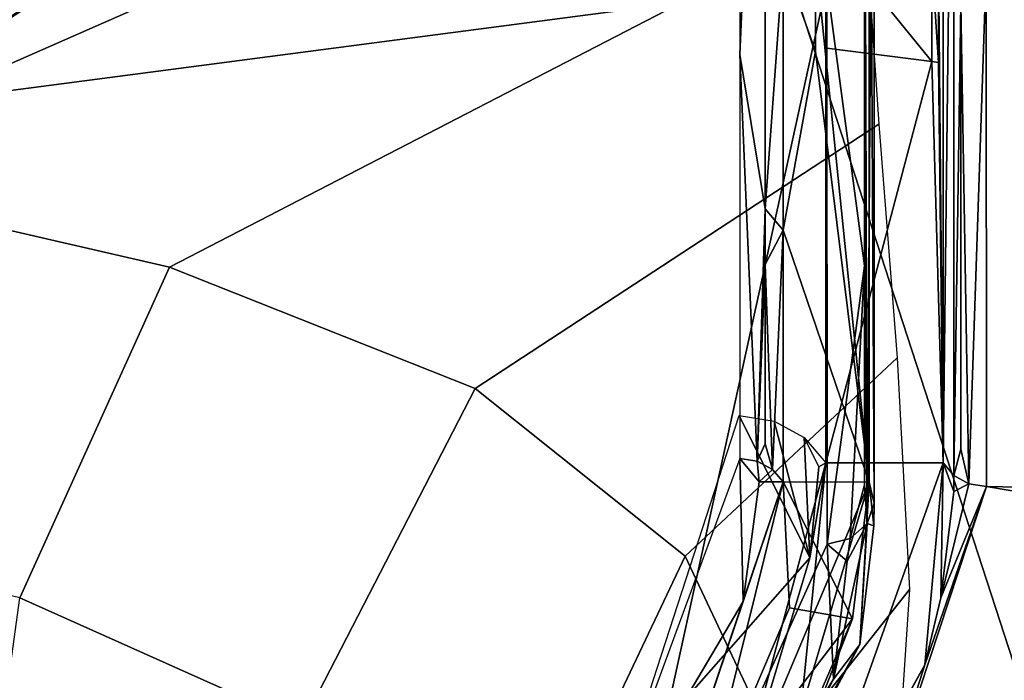
# Model space of a CAD drawing. Units: inches. Extents: x -12.8 to 13.9, y -13.8 to 13.8.
# Drawn here: x 1.9 to 2.4, y -7.3 to -7 of the extents above; entities that cross this region are included whole.
import ezdxf

# ---------------------------------------------------------------- set-up
doc = ezdxf.new("R2010")
doc.units = ezdxf.units.IN
doc.header["$MEASUREMENT"] = 0
for name, color, linetype in [('SEAT-BASE', 5, 'Continuous'), ('SEAT-FABRIC', 5, 'Continuous'), ('SEAT-FRAME', 5, 'Continuous')]:
    doc.layers.add(name, color=color, linetype=linetype)

msp = doc.modelspace()

# ---------------------------------------------------------------- linework, layer by layer
at = {"layer": 'SEAT-BASE'}
for points in [[(4.62391, -12.62355, 3.71143), (1.16889, -1.66821, 6.36145), (1.14288, -1.69278, 6.43415), (4.59631, -12.6388, 3.78943)], [(4.62391, -12.62355, 3.71143), (4.43513, -11.95931, 3.30064), (1.28262, -1.74436, 4.6526), (1.16889, -1.66821, 6.36145)], [(1.14288, -1.69278, 6.43415), (1.07544, -1.72037, 6.46982), (4.5174, -12.68587, 3.81877), (4.59631, -12.6388, 3.78943)], [(4.5174, -12.68587, 3.81877), (1.07544, -1.72037, 6.46982), (0.6083, -1.87215, 6.49726), (4.15956, -12.80214, 3.81877)], [(1.26911, -1.73381, 4.60165), (4.42161, -11.94876, 3.24969), (4.36354, -11.90215, 3.20794), (1.22124, -1.73861, 4.55523)], [(4.42161, -11.94876, 3.24969), (1.26911, -1.73381, 4.60165), (1.28262, -1.74436, 4.6526), (4.43513, -11.95931, 3.30064)], [(4.36354, -11.90215, 3.20794), (4.28108, -11.79972, 3.21513), (1.18536, -1.74778, 4.54054), (1.22124, -1.73861, 4.55523)], [(4.28108, -11.79972, 3.21513), (3.46755, -12.06405, 3.21511), (0.06834, -2.11072, 4.54054), (1.18536, -1.74778, 4.54054)], [(0.14116, -2.02394, 6.46982), (3.80171, -12.91841, 3.81877), (4.15956, -12.80214, 3.81877), (0.6083, -1.87215, 6.49726)], [(0.14116, -2.02394, 6.46982), (0.07042, -2.04125, 6.43419), (3.71041, -12.92665, 3.78943), (3.80171, -12.91841, 3.81877)], [(0.0349, -2.03666, 6.36145), (-0.01236, -2.16513, 4.6526), (3.44141, -12.28219, 3.30064), (3.67469, -12.92181, 3.71143)], [(0.07042, -2.04125, 6.43419), (0.0349, -2.03666, 6.36145), (3.67469, -12.92181, 3.71143), (3.71041, -12.92665, 3.78943)], [(0.03393, -2.12439, 4.55523), (0.06834, -2.11072, 4.54054), (3.46755, -12.06405, 3.21511), (3.46691, -12.197, 3.20692)], [(0.03393, -2.12439, 4.55523), (3.46691, -12.197, 3.20692), (3.44615, -12.26571, 3.24969), (-0.00762, -2.14864, 4.60165)], [(3.44141, -12.28219, 3.30064), (-0.01236, -2.16513, 4.6526), (-0.00762, -2.14864, 4.60165), (3.44615, -12.26571, 3.24969)]]:
    msp.add_3dface(points, dxfattribs=at)
at = {"layer": 'SEAT-FABRIC'}
msp.add_3dface([(2.47459, -6.32188, 19.2712), (1.72036, -6.30088, 19.24179), (1.6959, -7.7827, 19.39846), (2.44211, -7.8074, 19.44072)], dxfattribs=at)
at = {"layer": 'SEAT-FRAME'}
for points in [[(2.27934, -7.17083, 15.2221), (2.27926, -6.72748, 14.32482), (2.27973, -6.95197, 14.77687)], [(2.27934, -7.17083, 15.2221), (2.27926, -6.72748, 14.32482), (2.27973, -6.95197, 14.77687)], [(2.25438, -7.06614, 15.00805), (2.25438, -6.765, 14.39868), (2.2439, -7.00244, 14.88553)], [(2.2439, -7.00244, 14.88553), (2.25438, -6.765, 14.39868), (2.2439, -6.91591, 14.71041)], [(2.25438, -7.06614, 15.00805), (2.25438, -6.765, 14.39868), (2.2439, -7.00244, 14.88553)], [(2.2439, -7.00244, 14.88553), (2.25438, -6.765, 14.39868), (2.2439, -6.91591, 14.71041)], [(2.25438, -6.765, 14.39868), (2.25438, -7.06614, 15.00805), (2.2617, -6.96366, 14.78258)], [(2.25438, -6.765, 14.39868), (2.25438, -7.06614, 15.00805), (2.2617, -6.96366, 14.78258)], [(2.29717, -7.17882, 15.05931), (2.29713, -6.77362, 14.23903), (2.27513, -6.96169, 14.71836)], [(2.29717, -7.17882, 15.05931), (2.29713, -6.77362, 14.23903), (2.27513, -6.96169, 14.71836)], [(2.29918, -6.78224, 14.23478), (2.29713, -6.77362, 14.23903), (2.29926, -7.18744, 15.05502)], [(2.29713, -6.77362, 14.23903), (2.29717, -7.17882, 15.05931), (2.29926, -7.18744, 15.05502)], [(2.29918, -6.78224, 14.23478), (2.29713, -6.77362, 14.23903), (2.29926, -7.18744, 15.05502)], [(2.29713, -6.77362, 14.23903), (2.29717, -7.17882, 15.05931), (2.29926, -7.18744, 15.05502)], [(2.29516, -6.80063, 14.24679), (2.29918, -6.78224, 14.23478), (2.29642, -7.19591, 15.05084)], [(2.29516, -6.80063, 14.24679), (2.29918, -6.78224, 14.23478), (2.29642, -7.19591, 15.05084)], [(2.29918, -6.78224, 14.23478), (2.29926, -7.18744, 15.05502), (2.29642, -7.19591, 15.05084)], [(2.29918, -6.78224, 14.23478), (2.29926, -7.18744, 15.05502), (2.29642, -7.19591, 15.05084)], [(2.32772, -6.78634, 14.22628), (2.32768, -7.17087, 15.00529), (2.32575, -6.96433, 14.59533)], [(2.32772, -6.78634, 14.22628), (2.32768, -7.17087, 15.00529), (2.32575, -6.96433, 14.59533)], [(2.32772, -6.78634, 14.22628), (2.33213, -6.79154, 14.22372), (2.32768, -7.17087, 15.00529)], [(2.32772, -6.78634, 14.22628), (2.33213, -6.79154, 14.22372), (2.32768, -7.17087, 15.00529)], [(2.33213, -6.79154, 14.22372), (2.33209, -7.17606, 15.00273), (2.32768, -7.17087, 15.00529)], [(2.33213, -6.79154, 14.22372), (2.33209, -7.17606, 15.00273), (2.32768, -7.17087, 15.00529)], [(2.33209, -7.17606, 15.00273), (2.33213, -6.79154, 14.22372), (2.33505, -6.98161, 14.60364)], [(2.33209, -7.17606, 15.00273), (2.33213, -6.79154, 14.22372), (2.33505, -6.98161, 14.60364)], [(2.29516, -6.80063, 14.24679), (2.29642, -7.19591, 15.05084), (2.29516, -6.85862, 14.36407)], [(2.29516, -6.80063, 14.24679), (2.29642, -7.19591, 15.05084), (2.29516, -6.85862, 14.36407)], [(1.8451, -7.0492, 14.37414), (2.23059, -6.80551, 14.22551), (-0.18996, -6.9894, 14.26965), (-0.09842, -7.16437, 14.29304)], [(2.23059, -6.80551, 14.22551), (2.2339, -6.87836, 14.26794), (1.84037, -7.05135, 14.37555), (2.23059, -6.80551, 14.22551)], [(2.29516, -6.85862, 14.36407), (2.29524, -7.08965, 14.83159), (2.27977, -6.97303, 14.57813)], [(2.29516, -6.85862, 14.36407), (2.29524, -7.08965, 14.83159), (2.27977, -6.97303, 14.57813)], [(2.29516, -6.85862, 14.36407), (2.29642, -7.19591, 15.05084), (2.29524, -7.08965, 14.83159)], [(2.29516, -6.85862, 14.36407), (2.29642, -7.19591, 15.05084), (2.29524, -7.08965, 14.83159)], [(2.27977, -6.97303, 14.57813), (0.69761, -7.18055, 15.00848), (0.82316, -6.8813, 14.43053)], [(2.27977, -6.97303, 14.57813), (0.69761, -7.18055, 15.00848), (0.82316, -6.8813, 14.43053)], [(2.00866, -7.09013, 14.47205), (1.84035, -7.05136, 14.37556), (2.2339, -6.87836, 14.26794), (2.2952, -6.94194, 14.42812)], [(3.17446, -6.8972, 14.46427), (3.14001, -7.19669, 15.06911), (2.34552, -6.96744, 14.56852)], [(2.2952, -6.94194, 14.42812), (2.30126, -7.03125, 14.60406), (2.13473, -7.14019, 14.59808), (2.00866, -7.09013, 14.47205)], [(2.27934, -7.17083, 15.2221), (2.27973, -6.95197, 14.77687), (2.27973, -6.99992, 14.87391)], [(2.27934, -7.17083, 15.2221), (2.27973, -6.95197, 14.77687), (2.27973, -6.99992, 14.87391)], [(2.323, -6.96358, 14.60636), (2.323, -7.00539, 14.69104), (2.27973, -6.95197, 14.77687)], [(2.323, -7.00539, 14.69104), (2.27973, -6.99992, 14.87391), (2.27973, -6.95197, 14.77687)], [(2.323, -6.96358, 14.60636), (2.323, -7.00539, 14.69104), (2.27973, -6.95197, 14.77687)], [(2.323, -7.00539, 14.69104), (2.27973, -6.99992, 14.87391), (2.27973, -6.95197, 14.77687)], [(2.27513, -6.96169, 14.71836), (2.2617, -6.96366, 14.78258), (2.27513, -7.00114, 14.79825)], [(2.27513, -6.96169, 14.71836), (2.2617, -6.96366, 14.78258), (2.27513, -7.00114, 14.79825)], [(2.29717, -7.17882, 15.05931), (2.27513, -6.96169, 14.71836), (2.27513, -7.00114, 14.79825)], [(2.29717, -7.17882, 15.05931), (2.27513, -6.96169, 14.71836), (2.27513, -7.00114, 14.79825)], [(2.2617, -6.96366, 14.78258), (2.25438, -7.06614, 15.00805), (2.2617, -7.07496, 15.00801)], [(2.2617, -6.96366, 14.78258), (2.25438, -7.06614, 15.00805), (2.2617, -7.07496, 15.00801)], [(2.27513, -7.00114, 14.79825), (2.2617, -6.96366, 14.78258), (2.2617, -7.07496, 15.00801)], [(2.27513, -7.00114, 14.79825), (2.2617, -6.96366, 14.78258), (2.2617, -7.07496, 15.00801)], [(2.32575, -6.96433, 14.59533), (2.32575, -7.00575, 14.67923), (2.323, -6.96358, 14.60636)], [(2.323, -6.96358, 14.60636), (2.32575, -7.00575, 14.67923), (2.323, -7.00539, 14.69104)], [(2.32575, -6.96433, 14.59533), (2.32575, -7.00575, 14.67923), (2.323, -6.96358, 14.60636)], [(2.323, -6.96358, 14.60636), (2.32575, -7.00575, 14.67923), (2.323, -7.00539, 14.69104)], [(2.32575, -6.96433, 14.59533), (2.32768, -7.17087, 15.00529), (2.32575, -7.00575, 14.67923)], [(2.32575, -6.96433, 14.59533), (2.32768, -7.17087, 15.00529), (2.32575, -7.00575, 14.67923)], [(2.34552, -6.96744, 14.56852), (2.33835, -7.17945, 15.00104), (2.33505, -6.98161, 14.60364)], [(2.34552, -6.96744, 14.56852), (2.33835, -7.17945, 15.00104), (2.33505, -6.98161, 14.60364)], [(2.34552, -6.96744, 14.56852), (2.34556, -7.18059, 15.00049), (2.33835, -7.17945, 15.00104)], [(2.34552, -6.96744, 14.56852), (2.34556, -7.18059, 15.00049), (2.33835, -7.17945, 15.00104)], [(3.14001, -7.19669, 15.06911), (2.34556, -7.18059, 15.00049), (2.34552, -6.96744, 14.56852)], [(2.27977, -6.97303, 14.57813), (2.18087, -7.42484, 15.49017), (0.69761, -7.18055, 15.00848)], [(2.27977, -6.97303, 14.57813), (2.18087, -7.42484, 15.49017), (0.69761, -7.18055, 15.00848)], [(2.27977, -6.97303, 14.57813), (2.27989, -7.20441, 15.04667), (2.18087, -7.42484, 15.49017)], [(2.27977, -6.97303, 14.57813), (2.27989, -7.20441, 15.04667), (2.18087, -7.42484, 15.49017)], [(2.27989, -7.20441, 15.04667), (2.27977, -6.97303, 14.57813), (2.29524, -7.08965, 14.83159)], [(2.27989, -7.20441, 15.04667), (2.27977, -6.97303, 14.57813), (2.29524, -7.08965, 14.83159)], [(2.33209, -7.17606, 15.00273), (2.33505, -6.98161, 14.60364), (2.33505, -7.16528, 14.97592)], [(2.33209, -7.17606, 15.00273), (2.33505, -6.98161, 14.60364), (2.33505, -7.16528, 14.97592)], [(2.33505, -6.98161, 14.60364), (2.33835, -7.17945, 15.00104), (2.33505, -7.16528, 14.97592)], [(2.33505, -6.98161, 14.60364), (2.33835, -7.17945, 15.00104), (2.33505, -7.16528, 14.97592)], [(2.25107, -7.17016, 15.22242), (2.25438, -7.06614, 15.00805), (2.2439, -7.00244, 14.88553)], [(2.25107, -7.17016, 15.22242), (2.2439, -7.00244, 14.88553), (2.2439, -7.16906, 15.22297)], [(2.25107, -7.17016, 15.22242), (2.25438, -7.06614, 15.00805), (2.2439, -7.00244, 14.88553)], [(2.25107, -7.17016, 15.22242), (2.2439, -7.00244, 14.88553), (2.2439, -7.16906, 15.22297)], [(2.27513, -7.00114, 14.79825), (2.2617, -7.07496, 15.00801), (2.29717, -7.17882, 15.05931)], [(2.27513, -7.00114, 14.79825), (2.2617, -7.07496, 15.00801), (2.29717, -7.17882, 15.05931)], [(2.323, -7.00539, 14.69104), (2.27934, -7.17083, 15.2221), (2.27973, -6.99992, 14.87391)], [(2.323, -7.00539, 14.69104), (2.27934, -7.17083, 15.2221), (2.27973, -6.99992, 14.87391)], [(2.27934, -7.17083, 15.2221), (2.323, -7.00539, 14.69104), (2.32768, -7.17087, 15.00529)], [(2.27934, -7.17083, 15.2221), (2.323, -7.00539, 14.69104), (2.32768, -7.17087, 15.00529)], [(2.32575, -7.00575, 14.67923), (2.32768, -7.17087, 15.00529), (2.323, -7.00539, 14.69104)], [(2.32575, -7.00575, 14.67923), (2.32768, -7.17087, 15.00529), (2.323, -7.00539, 14.69104)], [(2.13473, -7.14019, 14.59808), (2.30126, -7.03125, 14.60406), (2.30874, -7.12749, 14.79708), (2.2214, -7.2094, 14.76942)], [(1.73755, -7.17686, 14.42156), (1.84037, -7.05135, 14.37555), (2.00866, -7.09013, 14.47205), (1.94694, -7.22652, 14.52391)], [(2.25438, -7.06614, 15.00805), (2.25107, -7.17016, 15.22242), (2.25438, -7.08906, 15.05447)], [(2.25438, -7.06614, 15.00805), (2.25107, -7.17016, 15.22242), (2.25438, -7.08906, 15.05447)], [(2.2617, -7.07496, 15.00801), (2.25438, -7.06614, 15.00805), (2.25438, -7.08906, 15.05447)], [(2.2617, -7.07496, 15.00801), (2.25438, -7.06614, 15.00805), (2.25438, -7.08906, 15.05447)], [(2.25733, -7.17354, 15.22076), (2.2617, -7.07496, 15.00801), (2.25438, -7.08906, 15.05447)], [(2.25733, -7.17354, 15.22076), (2.2617, -7.07496, 15.00801), (2.25438, -7.08906, 15.05447)], [(2.2617, -7.07496, 15.00801), (2.25733, -7.17354, 15.22076), (2.26174, -7.17874, 15.21817)], [(2.2617, -7.07496, 15.00801), (2.25733, -7.17354, 15.22076), (2.26174, -7.17874, 15.21817)], [(2.29717, -7.17882, 15.05931), (2.2617, -7.07496, 15.00801), (2.26174, -7.17874, 15.21817)], [(2.29717, -7.17882, 15.05931), (2.2617, -7.07496, 15.00801), (2.26174, -7.17874, 15.21817)], [(2.00866, -7.09013, 14.47205), (2.13473, -7.14019, 14.59808), (2.06337, -7.27859, 14.6273), (1.94694, -7.22652, 14.52391)], [(2.25438, -7.08906, 15.05447), (2.25107, -7.17016, 15.22242), (2.25438, -7.16295, 15.20419)], [(2.25438, -7.08906, 15.05447), (2.25107, -7.17016, 15.22242), (2.25438, -7.16295, 15.20419)], [(2.25733, -7.17354, 15.22076), (2.25438, -7.08906, 15.05447), (2.25438, -7.16295, 15.20419)], [(2.25733, -7.17354, 15.22076), (2.25438, -7.08906, 15.05447), (2.25438, -7.16295, 15.20419)], [(2.29524, -7.08965, 14.83159), (2.28938, -7.20209, 15.04781), (2.27989, -7.20441, 15.04667)], [(2.29524, -7.08965, 14.83159), (2.28938, -7.20209, 15.04781), (2.27989, -7.20441, 15.04667)], [(2.28938, -7.20209, 15.04781), (2.29524, -7.08965, 14.83159), (2.29524, -7.17996, 15.01462)], [(2.28938, -7.20209, 15.04781), (2.29524, -7.08965, 14.83159), (2.29524, -7.17996, 15.01462)], [(2.29524, -7.08965, 14.83159), (2.29642, -7.19591, 15.05084), (2.29524, -7.17996, 15.01462)], [(2.29524, -7.08965, 14.83159), (2.29642, -7.19591, 15.05084), (2.29524, -7.17996, 15.01462)], [(2.30874, -7.12749, 14.79708), (2.31389, -7.22314, 14.99149), (2.26004, -7.29122, 14.95523), (2.2214, -7.2094, 14.76942)], [(2.13473, -7.14019, 14.59808), (2.2214, -7.2094, 14.76942), (2.15352, -7.35251, 14.77325), (2.06337, -7.2786, 14.6273)], [(2.24363, -7.15138, 15.23171), (2.2728, -7.21004, 15.31234), (2.19642, -7.29669, 15.52458)], [(2.24363, -7.15138, 15.23171), (2.2728, -7.21004, 15.31234), (2.19642, -7.29669, 15.52458)], [(2.258, -7.15366, 15.23061), (2.2728, -7.21004, 15.31234), (2.24363, -7.15138, 15.23171)], [(2.258, -7.15366, 15.23061), (2.2728, -7.21004, 15.31234), (2.24363, -7.15138, 15.23171)], [(2.2728, -7.21004, 15.31234), (2.258, -7.15366, 15.23061), (2.27048, -7.16043, 15.22722)], [(2.2728, -7.21004, 15.31234), (2.258, -7.15366, 15.23061), (2.27048, -7.16043, 15.22722)], [(2.27048, -7.16043, 15.22722), (2.27642, -7.17252, 15.23639), (2.2728, -7.21004, 15.31234)], [(2.27048, -7.16043, 15.22722), (2.27934, -7.17083, 15.2221), (2.27642, -7.17252, 15.23639)], [(2.27048, -7.16043, 15.22722), (2.27642, -7.17252, 15.23639), (2.2728, -7.21004, 15.31234)], [(2.27048, -7.16043, 15.22722), (2.27934, -7.17083, 15.2221), (2.27642, -7.17252, 15.23639)], [(2.25107, -7.17016, 15.22242), (2.25733, -7.17354, 15.22076), (2.25438, -7.16295, 15.20419)], [(2.25107, -7.17016, 15.22242), (2.25733, -7.17354, 15.22076), (2.25438, -7.16295, 15.20419)], [(2.33835, -7.17945, 15.00104), (2.33209, -7.17606, 15.00273), (2.33505, -7.16528, 14.97592)], [(2.33835, -7.17945, 15.00104), (2.33209, -7.17606, 15.00273), (2.33505, -7.16528, 14.97592)], [(2.1843, -7.33122, 15.54966), (2.24524, -7.22807, 15.33876), (2.2439, -7.16906, 15.22297)], [(2.1843, -7.33122, 15.54966), (2.24524, -7.22807, 15.33876), (2.2439, -7.16906, 15.22297)], [(2.25182, -7.1787, 15.23891), (2.25107, -7.17016, 15.22242), (2.2439, -7.16906, 15.22297)], [(2.24524, -7.22807, 15.33876), (2.25182, -7.1787, 15.23891), (2.2439, -7.16906, 15.22297)], [(2.25182, -7.1787, 15.23891), (2.25107, -7.17016, 15.22242), (2.2439, -7.16906, 15.22297)], [(2.24524, -7.22807, 15.33876), (2.25182, -7.1787, 15.23891), (2.2439, -7.16906, 15.22297)], [(2.23461, -7.33752, 15.51726), (2.27934, -7.17083, 15.2221), (2.26016, -7.36157, 15.41049)], [(2.27934, -7.17083, 15.2221), (2.23461, -7.33752, 15.51726), (2.2728, -7.21004, 15.31234)], [(2.23461, -7.33752, 15.51726), (2.27934, -7.17083, 15.2221), (2.26016, -7.36157, 15.41049)], [(2.27934, -7.17083, 15.2221), (2.23461, -7.33752, 15.51726), (2.2728, -7.21004, 15.31234)], [(2.25182, -7.1787, 15.23891), (2.25733, -7.17354, 15.22076), (2.25107, -7.17016, 15.22242)], [(2.25182, -7.1787, 15.23891), (2.25733, -7.17354, 15.22076), (2.25107, -7.17016, 15.22242)], [(2.26174, -7.17874, 15.21817), (2.25733, -7.17354, 15.22076), (2.25182, -7.1787, 15.23891)], [(2.26174, -7.17874, 15.21817), (2.25733, -7.17354, 15.22076), (2.25182, -7.1787, 15.23891)], [(2.27934, -7.17083, 15.2221), (2.32768, -7.17087, 15.00529), (2.26016, -7.36157, 15.41049)], [(2.27934, -7.17083, 15.2221), (2.32768, -7.17087, 15.00529), (2.26016, -7.36157, 15.41049)], [(2.26016, -7.36157, 15.41049), (2.32768, -7.17087, 15.00529), (2.3202, -7.25421, 15.16612)], [(2.26016, -7.36157, 15.41049), (2.32768, -7.17087, 15.00529), (2.3202, -7.25421, 15.16612)], [(2.27934, -7.17083, 15.2221), (2.2728, -7.21004, 15.31234), (2.27642, -7.17252, 15.23639)], [(2.27934, -7.17083, 15.2221), (2.2728, -7.21004, 15.31234), (2.27642, -7.17252, 15.23639)], [(2.3202, -7.25421, 15.16612), (2.32768, -7.17087, 15.00529), (2.32678, -7.22657, 15.10801)], [(2.3202, -7.25421, 15.16612), (2.32768, -7.17087, 15.00529), (2.32678, -7.22657, 15.10801)], [(2.32678, -7.22657, 15.10801), (2.32768, -7.17087, 15.00529), (2.33209, -7.18272, 15.01608)], [(2.32678, -7.22657, 15.10801), (2.32768, -7.17087, 15.00529), (2.33209, -7.18272, 15.01608)], [(2.32768, -7.17087, 15.00529), (2.33209, -7.17606, 15.00273), (2.33209, -7.18272, 15.01608)], [(2.32768, -7.17087, 15.00529), (2.33209, -7.17606, 15.00273), (2.33209, -7.18272, 15.01608)], [(2.33209, -7.18272, 15.01608), (2.33209, -7.17606, 15.00273), (2.33835, -7.17945, 15.00104)], [(2.33209, -7.18272, 15.01608), (2.33209, -7.17606, 15.00273), (2.33835, -7.17945, 15.00104)], [(2.18087, -7.42484, 15.49017), (0.64894, -7.29646, 15.23234), (0.69761, -7.18055, 15.00848)], [(2.18087, -7.42484, 15.49017), (0.64894, -7.29646, 15.23234), (0.69761, -7.18055, 15.00848)], [(2.29717, -7.17882, 15.05931), (2.19843, -7.41323, 15.50458), (2.29343, -7.24571, 15.17206)], [(2.19843, -7.41323, 15.50458), (2.29717, -7.17882, 15.05931), (2.24871, -7.34169, 15.38647)], [(2.29717, -7.17882, 15.05931), (2.19843, -7.41323, 15.50458), (2.29343, -7.24571, 15.17206)], [(2.19843, -7.41323, 15.50458), (2.29717, -7.17882, 15.05931), (2.24871, -7.34169, 15.38647)], [(2.20312, -7.35299, 15.54612), (2.26174, -7.17874, 15.21817), (2.24524, -7.22807, 15.33876)], [(2.26174, -7.17874, 15.21817), (2.20312, -7.35299, 15.54612), (2.22737, -7.31732, 15.4758)], [(2.20312, -7.35299, 15.54612), (2.26174, -7.17874, 15.21817), (2.24524, -7.22807, 15.33876)], [(2.26174, -7.17874, 15.21817), (2.20312, -7.35299, 15.54612), (2.22737, -7.31732, 15.4758)], [(2.26174, -7.17874, 15.21817), (2.22737, -7.31732, 15.4758), (2.26438, -7.23059, 15.28911)], [(2.26174, -7.17874, 15.21817), (2.22737, -7.31732, 15.4758), (2.26438, -7.23059, 15.28911)], [(2.26174, -7.17874, 15.21817), (2.25182, -7.1787, 15.23891), (2.24524, -7.22807, 15.33876)], [(2.26174, -7.17874, 15.21817), (2.25182, -7.1787, 15.23891), (2.24524, -7.22807, 15.33876)], [(2.24871, -7.34169, 15.38647), (2.29717, -7.17882, 15.05931), (2.29032, -7.23524, 15.18029)], [(2.24871, -7.34169, 15.38647), (2.29717, -7.17882, 15.05931), (2.29032, -7.23524, 15.18029)], [(2.29717, -7.17882, 15.05931), (2.26174, -7.17874, 15.21817), (2.29032, -7.23524, 15.18029)], [(2.29032, -7.23524, 15.18029), (2.26174, -7.17874, 15.21817), (2.26438, -7.23059, 15.28911)], [(2.29717, -7.17882, 15.05931), (2.26174, -7.17874, 15.21817), (2.29032, -7.23524, 15.18029)], [(2.29032, -7.23524, 15.18029), (2.26174, -7.17874, 15.21817), (2.26438, -7.23059, 15.28911)], [(2.34556, -7.18059, 15.00049), (2.27922, -7.38217, 15.40699), (2.3202, -7.25421, 15.16612)], [(3.12666, -7.31268, 15.3034), (2.27922, -7.38217, 15.40699), (2.34556, -7.18059, 15.00049)], [(2.34556, -7.18059, 15.00049), (2.27922, -7.38217, 15.40699), (2.3202, -7.25421, 15.16612)], [(2.29524, -7.17996, 15.01462), (2.29642, -7.19591, 15.05084), (2.28938, -7.20209, 15.04781)], [(2.29524, -7.17996, 15.01462), (2.29642, -7.19591, 15.05084), (2.28938, -7.20209, 15.04781)], [(2.29717, -7.17882, 15.05931), (2.29343, -7.24571, 15.17206), (2.2991, -7.19677, 15.07301)], [(2.29717, -7.17882, 15.05931), (2.29343, -7.24571, 15.17206), (2.2991, -7.19677, 15.07301)], [(2.29926, -7.18744, 15.05502), (2.29717, -7.17882, 15.05931), (2.2991, -7.19677, 15.07301)], [(2.29926, -7.18744, 15.05502), (2.29717, -7.17882, 15.05931), (2.2991, -7.19677, 15.07301)], [(2.34556, -7.18059, 15.00049), (2.3202, -7.25421, 15.16612), (2.32678, -7.22657, 15.10801)], [(2.34556, -7.18059, 15.00049), (2.3202, -7.25421, 15.16612), (2.32678, -7.22657, 15.10801)], [(2.33835, -7.17945, 15.00104), (2.32678, -7.22657, 15.10801), (2.33209, -7.18272, 15.01608)], [(2.34556, -7.18059, 15.00049), (2.32678, -7.22657, 15.10801), (2.33835, -7.17945, 15.00104)], [(2.33835, -7.17945, 15.00104), (2.32678, -7.22657, 15.10801), (2.33209, -7.18272, 15.01608)], [(2.34556, -7.18059, 15.00049), (2.32678, -7.22657, 15.10801), (2.33835, -7.17945, 15.00104)], [(3.14001, -7.19669, 15.06911), (3.12666, -7.31268, 15.3034), (2.34556, -7.18059, 15.00049)], [(2.29642, -7.19591, 15.05084), (2.29926, -7.18744, 15.05502), (2.2991, -7.19677, 15.07301)], [(2.29642, -7.19591, 15.05084), (2.29926, -7.18744, 15.05502), (2.2991, -7.19677, 15.07301)], [(2.29642, -7.19591, 15.05084), (2.29343, -7.24571, 15.17206), (2.28253, -7.26004, 15.16388)], [(2.29642, -7.19591, 15.05084), (2.28253, -7.26004, 15.16388), (2.2882, -7.21146, 15.06557)], [(2.29642, -7.19591, 15.05084), (2.29343, -7.24571, 15.17206), (2.28253, -7.26004, 15.16388)], [(2.29642, -7.19591, 15.05084), (2.28253, -7.26004, 15.16388), (2.2882, -7.21146, 15.06557)], [(2.28938, -7.20209, 15.04781), (2.29642, -7.19591, 15.05084), (2.2882, -7.21146, 15.06557)], [(2.28938, -7.20209, 15.04781), (2.29642, -7.19591, 15.05084), (2.2882, -7.21146, 15.06557)], [(2.29642, -7.19591, 15.05084), (2.2991, -7.19677, 15.07301), (2.29343, -7.24571, 15.17206)], [(2.29642, -7.19591, 15.05084), (2.2991, -7.19677, 15.07301), (2.29343, -7.24571, 15.17206)], [(2.28938, -7.20209, 15.04781), (2.2882, -7.21146, 15.06557), (2.27989, -7.20441, 15.04667)], [(2.28938, -7.20209, 15.04781), (2.2882, -7.21146, 15.06557), (2.27989, -7.20441, 15.04667)], [(2.27989, -7.20441, 15.04667), (2.28253, -7.26004, 15.16388), (2.18087, -7.42484, 15.49017)], [(2.27989, -7.20441, 15.04667), (2.28253, -7.26004, 15.16388), (2.18087, -7.42484, 15.49017)], [(2.27989, -7.20441, 15.04667), (2.2882, -7.21146, 15.06557), (2.28253, -7.26004, 15.16388)], [(2.27989, -7.20441, 15.04667), (2.2882, -7.21146, 15.06557), (2.28253, -7.26004, 15.16388)], [(2.26004, -7.29122, 14.95523), (2.19948, -7.43543, 14.92998), (2.15352, -7.35251, 14.77325), (2.2214, -7.2094, 14.76942)], [(2.2728, -7.21004, 15.31234), (2.23461, -7.33752, 15.51726), (2.19642, -7.29669, 15.52458)], [(2.2728, -7.21004, 15.31234), (2.23461, -7.33752, 15.51726), (2.19642, -7.29669, 15.52458)], [(1.4322, -10.9835, 15.11715), (1.94694, -7.22652, 14.52391), (2.06337, -7.27859, 14.6273), (1.51065, -10.98346, 15.15962)], [(2.30738, -7.32029, 15.19531), (2.26401, -7.38192, 15.15128), (2.26004, -7.29122, 14.95523), (2.31389, -7.22314, 14.99149)], [(2.24524, -7.22807, 15.33876), (2.1843, -7.33122, 15.54966), (2.20312, -7.35299, 15.54612)], [(2.24524, -7.22807, 15.33876), (2.1843, -7.33122, 15.54966), (2.20312, -7.35299, 15.54612)], [(2.29032, -7.23524, 15.18029), (2.26438, -7.23059, 15.28911), (2.22737, -7.31732, 15.4758)], [(2.29032, -7.23524, 15.18029), (2.26438, -7.23059, 15.28911), (2.22737, -7.31732, 15.4758)], [(2.29032, -7.23524, 15.18029), (2.22737, -7.31732, 15.4758), (2.24548, -7.33799, 15.39998)], [(2.29032, -7.23524, 15.18029), (2.22737, -7.31732, 15.4758), (2.24548, -7.33799, 15.39998)], [(2.29032, -7.23524, 15.18029), (2.24548, -7.33799, 15.39998), (2.24871, -7.34169, 15.38647)], [(2.29032, -7.23524, 15.18029), (2.24548, -7.33799, 15.39998), (2.24871, -7.34169, 15.38647)], [(2.29343, -7.24571, 15.17206), (2.19843, -7.41323, 15.50458), (2.20918, -7.40205, 15.44923)], [(2.29343, -7.24571, 15.17206), (2.19843, -7.41323, 15.50458), (2.20918, -7.40205, 15.44923)], [(2.28253, -7.26004, 15.16388), (2.29343, -7.24571, 15.17206), (2.20918, -7.40205, 15.44923)], [(2.28253, -7.26004, 15.16388), (2.29343, -7.24571, 15.17206), (2.20918, -7.40205, 15.44923)], [(2.3202, -7.25421, 15.16612), (2.24792, -7.38551, 15.44332), (2.26016, -7.36157, 15.41049)], [(2.3202, -7.25421, 15.16612), (2.27922, -7.38217, 15.40699), (2.24792, -7.38551, 15.44332)], [(2.3202, -7.25421, 15.16612), (2.24792, -7.38551, 15.44332), (2.26016, -7.36157, 15.41049)], [(2.3202, -7.25421, 15.16612), (2.27922, -7.38217, 15.40699), (2.24792, -7.38551, 15.44332)], [(2.28253, -7.26004, 15.16388), (2.20918, -7.40205, 15.44923), (2.18087, -7.42484, 15.49017)], [(2.28253, -7.26004, 15.16388), (2.20918, -7.40205, 15.44923), (2.18087, -7.42484, 15.49017)]]:
    msp.add_3dface(points, dxfattribs=at)

doc.saveas('drawing.dxf')
